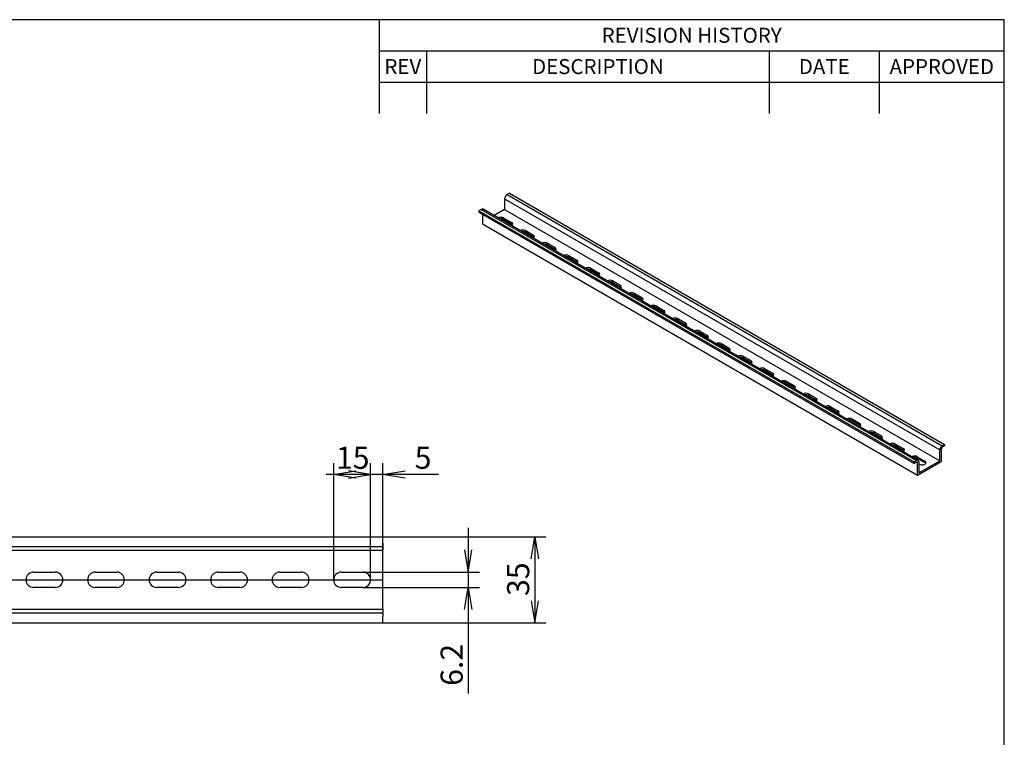
# Model space of a CAD drawing. Units: millimetres. Extents: x 10 to 410, y -5 to 287.
# Drawn here: x 210 to 410, y 141 to 287 of the extents above; entities that cross this region are included whole.
import ezdxf
from ezdxf.enums import TextEntityAlignment as Align
from ezdxf.lldxf.tags import DXFTag

# ---------------------------------------------------------------- set-up
doc = ezdxf.new("R2010")
doc.units = ezdxf.units.MM
doc.layers.add('Default', color=7, linetype='Continuous')
doc.layers.add('NS_35_／15_PERF_5', color=7, linetype='Continuous')
doc.styles.add('SEACAD_Solid_Edge_ANSI', font='seans.ttf')
tags = doc.linetypes.add('CENTER2', pattern=[28.575, 19.05, -3.175, 3.175, -3.175]).pattern_tags.tags
tags[10:11] = [DXFTag(74, 4), DXFTag(75, 0), DXFTag(340, '0'), DXFTag(46, 0.0), DXFTag(50, 0.0), DXFTag(44, 0.0), DXFTag(45, 0.0)]
tags[8:9] = [DXFTag(74, 4), DXFTag(75, 0), DXFTag(340, '0'), DXFTag(46, 0.0), DXFTag(50, 0.0), DXFTag(44, 0.0), DXFTag(45, 0.0)]
tags[6:7] = [DXFTag(74, 4), DXFTag(75, 0), DXFTag(340, '0'), DXFTag(46, 0.0), DXFTag(50, 0.0), DXFTag(44, 0.0), DXFTag(45, 0.0)]
tags[4:5] = [DXFTag(74, 4), DXFTag(75, 0), DXFTag(340, '0'), DXFTag(46, 0.0), DXFTag(50, 0.0), DXFTag(44, 0.0), DXFTag(45, 0.0)]
tags = doc.linetypes.add('HIDDEN2', pattern=[4.7625, 3.175, -1.5875]).pattern_tags.tags
tags[6:7] = [DXFTag(74, 4), DXFTag(75, 0), DXFTag(340, '0'), DXFTag(46, 0.0), DXFTag(50, 0.0), DXFTag(44, 0.0), DXFTag(45, 0.0)]
tags[4:5] = [DXFTag(74, 4), DXFTag(75, 0), DXFTag(340, '0'), DXFTag(46, 0.0), DXFTag(50, 0.0), DXFTag(44, 0.0), DXFTag(45, 0.0)]
doc.dimstyles.new('JIS_(mm)', dxfattribs={"dimtxt": 4.5, "dimasz": 4.5, "dimexe": 2.25, "dimexo": 0, "dimgap": 1.125, "dimtad": 1, "dimlfac": 2, "dimdsep": 46, "dimtxsty": 'SEACAD_Solid_Edge_ANSI', "dimblk1": '_SE_OPEN', "dimblk2": '_SE_OPEN', "dimsah": 1, "dimcen": 2.25, "dimadec": 0, "dimazin": 0, "dimtfac": 0.5, "dimtmove": 0, "dimatfit": 3, "dimfxl": 1, "dimarcsym": 0})

# ---------------------------------------------------------------- blocks, each defined once
blk = doc.blocks.new('SE1')
at = {"layer": 'NS_35_／15_PERF_5', "color": 7, "linetype": 'Continuous'}
for p, q in [((33.78, 181.97), (283.78, 181.97)), ((283.78, 180.6), (283.78, 181.97)), ((283.78, 180.6), (283.78, 179.22)), ((33.78, 179.22), (283.78, 179.22)), ((283.78, 167.22), (283.78, 179.22)), ((212.83, 174.77), (217.23, 174.77)), ((225.33, 174.77), (229.73, 174.77)), ((237.83, 174.77), (242.23, 174.77)), ((250.33, 174.77), (254.73, 174.77)), ((262.83, 174.77), (267.23, 174.77)), ((275.33, 174.77), (279.73, 174.77)), ((217.23, 171.67), (212.83, 171.67)), ((229.73, 171.67), (225.33, 171.67)), ((242.23, 171.67), (237.83, 171.67)), ((254.73, 171.67), (250.33, 171.67)), ((267.23, 171.67), (262.83, 171.67)), ((279.73, 171.67), (275.33, 171.67)), ((33.78, 167.22), (283.78, 167.22)), ((283.78, 167.22), (283.78, 165.85)), ((33.78, 164.47), (283.78, 164.47)), ((283.78, 164.47), (283.78, 165.85))]:
    blk.add_line(p, q, dxfattribs=at)
at = {"layer": 'NS_35_／15_PERF_5', "color": 7, "linetype": 'HIDDEN2'}
for p, q in [((33.78, 179.97), (283.78, 179.97)), ((33.78, 166.47), (283.78, 166.47))]:
    blk.add_line(p, q, dxfattribs=at)
at = {"layer": 'NS_35_／15_PERF_5', "color": 7, "linetype": 'Continuous'}
for centre, start, end in [((212.83, 173.22), 90, 270), ((217.23, 173.22), 270, 90), ((225.33, 173.22), 90, 270), ((229.73, 173.22), 270, 90), ((237.83, 173.22), 90, 270), ((242.23, 173.22), 270, 90), ((250.33, 173.22), 90, 270), ((254.73, 173.22), 270, 90), ((262.83, 173.22), 90, 270), ((267.23, 173.22), 270, 90), ((275.33, 173.22), 90, 270), ((279.73, 173.22), 270, 90)]:
    blk.add_arc(centre, 1.55, start, end, dxfattribs=at)
blk = doc.blocks.new('SE3')
at = {"layer": 'NS_35_／15_PERF_5', "color": 7, "linetype": 'Continuous'}
for p, q in [((308.5, 250.63), (308.5, 248.44)), ((308.5, 250.63), (396.89, 199.6)), ((309.47, 251.75), (308.99, 251.47)), ((308.99, 251.47), (397.37, 200.44)), ((309.47, 251.75), (397.86, 200.72)), ((303.77, 248.46), (303.29, 248.18)), ((303.29, 248.18), (391.67, 197.15)), ((303.29, 248.18), (303.29, 247.88)), ((303.77, 248.46), (392.16, 197.43)), ((392.5, 197.46), (304.12, 248.5)), ((308.5, 248.44), (306.36, 247.2)), ((308.5, 248.44), (396.89, 197.41)), ((303.29, 247.88), (391.67, 196.84)), ((303.99, 247.47), (303.99, 245.53)), ((308.36, 246.7), (309.91, 245.8)), ((308.36, 246.7), (308.36, 246.4)), ((308.36, 246.4), (309.91, 245.5)), ((303.99, 245.53), (392.38, 194.5)), ((309.91, 245.8), (309.91, 245.5)), ((312.78, 244.15), (312.78, 243.84)), ((312.78, 244.15), (314.33, 243.25)), ((312.78, 243.84), (314.33, 242.95)), ((314.33, 243.25), (314.33, 242.95)), ((317.2, 241.6), (318.75, 240.7)), ((317.2, 241.6), (317.2, 241.29)), ((317.2, 241.29), (318.75, 240.39)), ((318.75, 240.7), (318.75, 240.39)), ((321.62, 239.05), (323.17, 238.15)), ((321.62, 239.05), (321.62, 238.74)), ((321.62, 238.74), (323.17, 237.84)), ((323.17, 238.15), (323.17, 237.84)), ((326.04, 236.5), (326.04, 236.19)), ((326.04, 236.5), (327.59, 235.6)), ((326.04, 236.19), (327.59, 235.29)), ((327.59, 235.6), (327.59, 235.29)), ((330.46, 233.94), (332.01, 233.05)), ((330.46, 233.94), (330.46, 233.64)), ((330.46, 233.64), (332.01, 232.74)), ((332.01, 233.05), (332.01, 232.74)), ((336.43, 230.49), (334.88, 231.39)), ((334.88, 231.39), (334.88, 231.09)), ((334.88, 231.09), (336.43, 230.19)), ((336.43, 230.19), (336.43, 230.49)), ((339.29, 228.84), (340.85, 227.94)), ((339.29, 228.84), (339.29, 228.53)), ((339.29, 228.53), (340.85, 227.64)), ((340.85, 227.94), (340.85, 227.64)), ((343.71, 226.29), (345.27, 225.39)), ((343.71, 226.29), (343.71, 225.98)), ((343.71, 225.98), (345.27, 225.08)), ((345.27, 225.39), (345.27, 225.08)), ((348.13, 223.74), (349.69, 222.84)), ((348.13, 223.74), (348.13, 223.43)), ((348.13, 223.43), (349.69, 222.53)), ((349.69, 222.84), (349.69, 222.53)), ((352.55, 221.19), (354.11, 220.29)), ((352.55, 221.19), (352.55, 220.88)), ((352.55, 220.88), (354.11, 219.98)), ((354.11, 220.29), (354.11, 219.98)), ((356.97, 218.63), (358.53, 217.74)), ((356.97, 218.63), (356.97, 218.33)), ((356.97, 218.33), (358.53, 217.43)), ((358.53, 217.74), (358.53, 217.43)), ((361.39, 216.08), (362.95, 215.18)), ((361.39, 216.08), (361.39, 215.78)), ((361.39, 215.78), (362.95, 214.88)), ((362.95, 215.18), (362.95, 214.88)), ((365.81, 213.53), (367.37, 212.63)), ((365.81, 213.53), (365.81, 213.23)), ((365.81, 213.23), (367.37, 212.33)), ((367.37, 212.63), (367.37, 212.33)), ((370.23, 210.98), (371.79, 210.08)), ((370.23, 210.98), (370.23, 210.67)), ((370.23, 210.67), (371.79, 209.78)), ((371.79, 210.08), (371.79, 209.78)), ((374.65, 208.43), (376.21, 207.53)), ((374.65, 208.43), (374.65, 208.12)), ((374.65, 208.12), (376.21, 207.22)), ((376.21, 207.53), (376.21, 207.22)), ((379.07, 205.88), (380.62, 204.98)), ((379.07, 205.88), (379.07, 205.57)), ((379.07, 205.57), (380.62, 204.67)), ((380.62, 204.98), (380.62, 204.67)), ((383.49, 203.33), (385.04, 202.43)), ((383.49, 203.33), (383.49, 203.02)), ((383.49, 203.02), (385.04, 202.12)), ((385.04, 202.43), (385.04, 202.12)), ((387.91, 200.77), (389.46, 199.88)), ((387.91, 200.77), (387.91, 200.47)), ((387.91, 200.47), (389.46, 199.57)), ((397.37, 200.44), (397.86, 200.72)), ((397.86, 200.42), (397.37, 200.14)), ((397.86, 200.72), (397.86, 200.42)), ((389.46, 199.88), (389.46, 199.57)), ((392.33, 198.22), (393.88, 197.32)), ((392.33, 198.22), (392.33, 197.92)), ((396.89, 197.41), (396.89, 199.6)), ((397.15, 199.75), (397.15, 197.25)), ((391.67, 197.15), (392.16, 197.43)), ((391.67, 196.84), (391.67, 197.15)), ((392.16, 197.12), (391.67, 196.84)), ((392.16, 197.12), (392.38, 197)), ((392.33, 197.92), (393.88, 197.02)), ((392.38, 194.5), (397.15, 197.25)), ((392.38, 194.5), (392.38, 197)), ((392.65, 194.96), (396.89, 197.41)), ((392.65, 197.15), (392.65, 194.96)), ((392.79, 196.69), (392.65, 196.77)), ((393.88, 197.32), (393.88, 197.02))]:
    blk.add_line(p, q, dxfattribs=at)
for centre, major_axis, start_param, end_param in [((308.99, 250.91), (0.344, 0.595), 0.785398, 2.356194), ((303.77, 247.9), (-0.344, -0.595), 3.141593, 3.926991), ((307.81, 246.38), (0.775, 0), 0.785398, 2.39198), ((307.81, 246.08), (0.775, 0), 0.785398, 1.891564), ((309.37, 245.49), (-0.775, 0), 2.320409, 3.926991), ((309.37, 245.18), (-0.775, 0), 3.490795, 3.926991), ((312.23, 243.83), (0.775, 0), 0.785398, 2.39198), ((312.23, 243.53), (0.775, 0), 0.785398, 1.891564), ((313.79, 242.94), (-0.775, 0), 2.320409, 3.926991), ((313.79, 242.63), (-0.775, 0), 3.490795, 3.926991), ((316.65, 241.28), (0.775, 0), 0.785398, 2.39198), ((316.65, 240.98), (0.775, 0), 0.785398, 1.891564), ((318.21, 240.38), (-0.775, 0), 2.320409, 3.926991), ((318.21, 240.08), (-0.775, 0), 3.490795, 3.926991), ((321.07, 238.73), (0.775, 0), 0.785398, 2.39198), ((321.07, 238.42), (0.775, 0), 0.785398, 1.891564), ((322.62, 237.83), (-0.775, 0), 2.320409, 3.926991), ((322.62, 237.53), (-0.775, 0), 3.490795, 3.926991), ((325.49, 236.18), (0.775, 0), 0.785398, 2.39198), ((325.49, 235.87), (0.775, 0), 0.785398, 1.891564), ((327.04, 235.28), (-0.775, 0), 2.320409, 3.926991), ((327.04, 234.97), (-0.775, 0), 3.490795, 3.926991), ((329.91, 233.63), (0.775, 0), 0.785398, 2.39198), ((329.91, 233.32), (0.775, 0), 0.785398, 1.891564), ((331.46, 232.73), (-0.775, 0), 2.320409, 3.926991), ((331.46, 232.42), (-0.775, 0), 3.490795, 3.926991), ((334.33, 231.08), (0.775, 0), 0.785398, 2.39198), ((334.33, 230.77), (0.775, 0), 0.785398, 1.891564), ((335.88, 230.18), (-0.775, 0), 2.320409, 3.926991), ((335.88, 229.87), (-0.775, 0), 3.490795, 3.926991), ((338.75, 228.52), (0.775, 0), 0.785398, 2.39198), ((338.75, 228.22), (0.775, 0), 0.785398, 1.891564), ((340.3, 227.63), (-0.775, 0), 2.320409, 3.926991), ((340.3, 227.32), (-0.775, 0), 3.490795, 3.926991), ((343.17, 225.97), (0.775, 0), 0.785398, 2.39198), ((343.17, 225.67), (0.775, 0), 0.785398, 1.891564), ((344.72, 225.07), (-0.775, 0), 2.320409, 3.926991), ((344.72, 224.77), (-0.775, 0), 3.490795, 3.926991), ((347.59, 223.42), (0.775, 0), 0.785398, 2.39198), ((347.59, 223.11), (0.775, 0), 0.785398, 1.891564), ((349.14, 222.52), (-0.775, 0), 2.320409, 3.926991), ((349.14, 222.22), (-0.775, 0), 3.490795, 3.926991), ((352, 220.87), (0.775, 0), 0.785398, 2.39198), ((352, 220.56), (0.775, 0), 0.785398, 1.891564), ((353.56, 219.97), (-0.775, 0), 2.320409, 3.926991), ((353.56, 219.67), (-0.775, 0), 3.490795, 3.926991), ((356.42, 218.32), (0.775, 0), 0.785398, 2.39198), ((356.42, 218.01), (0.775, 0), 0.785398, 1.891564), ((357.98, 217.42), (-0.775, 0), 2.320409, 3.926991), ((357.98, 217.11), (-0.775, 0), 3.490795, 3.926991), ((360.84, 215.77), (0.775, 0), 0.785398, 2.39198), ((360.84, 215.46), (0.775, 0), 0.785398, 1.891564), ((362.4, 214.87), (-0.775, 0), 2.320409, 3.926991), ((362.4, 214.56), (-0.775, 0), 3.490795, 3.926991), ((365.26, 213.21), (0.775, 0), 0.785398, 2.39198), ((365.26, 212.91), (0.775, 0), 0.785398, 1.891564), ((366.82, 212.32), (-0.775, 0), 2.320409, 3.926991), ((366.82, 212.01), (-0.775, 0), 3.490795, 3.926991), ((369.68, 210.66), (0.775, 0), 0.785398, 2.39198), ((369.68, 210.36), (0.775, 0), 0.785398, 1.891564), ((371.24, 209.77), (-0.775, 0), 2.320409, 3.926991), ((371.24, 209.46), (-0.775, 0), 3.490795, 3.926991), ((374.1, 208.11), (0.775, 0), 0.785398, 2.39198), ((374.1, 207.81), (0.775, 0), 0.785398, 1.891564), ((375.66, 207.21), (-0.775, 0), 2.320409, 3.926991), ((375.66, 206.91), (-0.775, 0), 3.490795, 3.926991), ((378.52, 205.56), (0.775, 0), 0.785398, 2.39198), ((378.52, 205.25), (0.775, 0), 0.785398, 1.891564), ((380.08, 204.66), (-0.775, 0), 2.320409, 3.926991), ((380.08, 204.36), (-0.775, 0), 3.490795, 3.926991), ((382.94, 203.01), (0.775, 0), 0.785398, 2.39198), ((382.94, 202.7), (0.775, 0), 0.785398, 1.891564), ((384.5, 202.11), (-0.775, 0), 2.320409, 3.926991), ((384.5, 201.8), (-0.775, 0), 3.490795, 3.926991), ((387.36, 200.46), (0.775, 0), 0.785398, 2.39198), ((387.36, 200.15), (0.775, 0), 0.785398, 1.891564), ((397.37, 199.88), (0.344, 0.595), 0.785398, 2.356194), ((397.37, 199.88), (-0.156, -0.271), 3.926991, 5.497787), ((388.92, 199.56), (-0.775, 0), 2.320409, 3.926991), ((388.92, 199.25), (-0.775, 0), 3.490795, 3.926991), ((391.78, 197.91), (0.775, 0), 0.785398, 2.39198), ((391.78, 197.6), (0.775, 0), 0.785398, 1.891564), ((392.16, 196.87), (-0.344, -0.595), 2.356194, 3.926991), ((392.16, 196.87), (-0.156, -0.271), 2.356194, 3.926991), ((393.34, 197.01), (-0.775, 0), 0.785398, 3.926991), ((393.34, 196.7), (-0.775, 0), 3.490795, 3.926991)]:
    blk.add_ellipse(centre, major_axis=major_axis, ratio=0.57735, start_param=start_param, end_param=end_param, dxfattribs=at)
blk = doc.blocks.new('DMBLK139')
at = {"layer": 'Default', "color": 7, "linetype": 'Continuous'}
for p, q in [((281.28, 173.22), (281.28, 196.88)), ((283.78, 179.22), (283.78, 196.88)), ((295.1, 194.63), (272.28, 194.63))]:
    blk.add_line(p, q, dxfattribs=at)
for points in [[(276.78, 193.88), (281.28, 194.63), (276.78, 195.38)], [(288.28, 193.88), (283.78, 194.63), (288.28, 195.38)]]:
    blk.add_lwpolyline(points, dxfattribs=at)
at = {"layer": 'Default', "color": 7, "linetype": 'Continuous', "style": 'SEACAD_Solid_Edge_ANSI'}
blk.add_text('5', height=4.5, dxfattribs=at).set_placement((290.23, 200.26), align=Align.TOP_LEFT)
blk = doc.blocks.new('_SE_OPEN')
at = {"color": 0}
for p, q in [((-1, 0.1665), (0, 0)), ((0, 0), (-1, -0.1665)), ((0, 0), (-1, 0))]:
    blk.add_line(p, q, dxfattribs=at)
blk = doc.blocks.new('DMBLK140')
at = {"layer": 'Default', "color": 7, "linetype": 'Continuous'}
for p, q in [((273.78, 173.22), (273.78, 196.88)), ((281.28, 173.22), (281.28, 196.88)), ((281.28, 194.63), (273.78, 194.63))]:
    blk.add_line(p, q, dxfattribs=at)
for points in [[(278.28, 193.88), (273.78, 194.63), (278.28, 195.38)], [(276.78, 193.88), (281.28, 194.63), (276.78, 195.38)]]:
    blk.add_lwpolyline(points, dxfattribs=at)
at = {"layer": 'Default', "color": 7, "linetype": 'Continuous', "style": 'SEACAD_Solid_Edge_ANSI'}
blk.add_text('15', height=4.5, dxfattribs=at).set_placement((274.24, 200.26), align=Align.TOP_LEFT)
blk = doc.blocks.new('DMBLK141')
at = {"layer": 'Default', "color": 7, "linetype": 'Continuous'}
for p, q in [((301.12, 183.77), (301.12, 150.09)), ((279.73, 174.77), (303.37, 174.77)), ((279.73, 171.67), (303.37, 171.67))]:
    blk.add_line(p, q, dxfattribs=at)
for points in [[(300.37, 179.27), (301.12, 174.77), (301.87, 179.27)], [(300.37, 167.17), (301.12, 171.67), (301.87, 167.17)]]:
    blk.add_lwpolyline(points, dxfattribs=at)
at = {"layer": 'Default', "color": 7, "linetype": 'Continuous', "style": 'SEACAD_Solid_Edge_ANSI'}
blk.add_text('6.2', height=4.5, rotation=90, dxfattribs=at).set_placement((295.5, 151.67), align=Align.TOP_LEFT)
blk = doc.blocks.new('DMBLK142')
at = {"layer": 'Default', "color": 7, "linetype": 'Continuous'}
for p, q in [((283.78, 181.97), (316.87, 181.97)), ((314.62, 181.97), (314.62, 164.47)), ((283.78, 164.47), (316.87, 164.47))]:
    blk.add_line(p, q, dxfattribs=at)
for points in [[(313.87, 177.47), (314.62, 181.97), (315.37, 177.47)], [(313.87, 168.97), (314.62, 164.47), (315.37, 168.97)]]:
    blk.add_lwpolyline(points, dxfattribs=at)
at = {"layer": 'Default', "color": 7, "linetype": 'Continuous', "style": 'SEACAD_Solid_Edge_ANSI'}
blk.add_text('35', height=4.5, rotation=90, dxfattribs=at).set_placement((309, 169.93), align=Align.TOP_LEFT)

msp = doc.modelspace()

# ---------------------------------------------------------------- linework, layer by layer
at = {"layer": 'Default', "color": 7, "linetype": 'Continuous'}
for p, q in [((410, 287), (10, 287)), ((283, 287), (283, 267.95)), ((410, 10), (410, 287)), ((283, 280.65), (410, 280.65)), ((292.652, 280.65), (292.652, 267.95)), ((362.248, 280.65), (362.248, 267.95)), ((384.6, 280.65), (384.6, 267.95)), ((283, 274.3), (410, 274.3))]:
    msp.add_line(p, q, dxfattribs=at)
at = {"layer": 'Default', "color": 7, "linetype": 'CENTER2'}
msp.add_line((33.7839, 173.2212), (283.7839, 173.2212), dxfattribs=at)

# ---------------------------------------------------------------- block references
at = {"layer": 'Default'}
for name in ['SE3', 'SE1']:
    msp.add_blockref(name, (0, 0), dxfattribs=at)

# ---------------------------------------------------------------- texts
at = {"layer": 'Default', "char_height": 3.048, "attachment_point": 5}
for s, insert, width in [('{\\fSolid Edge ISO|b0||i0||c0|p34;\\C7;\\H3.048;\\W1.;REVISION HISTORY}', (346.5, 283.825), 127), ('{\\fSolid Edge ISO|b0||i0||c0|p34;\\C7;\\H3.048;\\W1.;REV}', (287.826, 277.475), 9.652), ('{\\fSolid Edge ISO|b0||i0||c0|p34;\\C7;\\H3.048;\\W1.;DESCRIPTION}', (327.45, 277.475), 69.596), ('{\\fSolid Edge ISO|b0||i0||c0|p34;\\C7;\\H3.048;\\W1.;DATE}', (373.424, 277.475), 22.352), ('{\\fSolid Edge ISO|b0||i0||c0|p34;\\C7;\\H3.048;\\W1.;APPROVED}', (397.3, 277.475), 25.4)]:
    msp.add_mtext(s, dxfattribs=dict(at, insert=insert, width=width))

# ---------------------------------------------------------------- dimensions: what is measured, and where the dimension line sits
at = {"layer": 'Default', "color": 7, "linetype": 'Continuous'}
for base, p1, p2, picture, middle in [((281.2839, 194.6317), (283.7839, 179.2212), (281.2839, 173.2212), 'DMBLK139', (288.6581, 194.6317)), ((273.7839, 194.6317), (281.2839, 173.2212), (273.7839, 173.2212), 'DMBLK140', (277.5339, 194.6317))]:
    dim = msp.add_linear_dim(base=base, p1=p1, p2=p2, text='\\A1;<>', dimstyle='JIS_(mm)', dxfattribs=at)
    dim.commit()
    dim.dimension.update_dxf_attribs({"geometry": picture, "text_midpoint": middle, "dimtype": 160})
for base, p1, p2, picture, middle in [((301.1222, 174.7712), (279.7339, 174.7712), (279.7339, 171.6712), 'DMBLK141', (301.1222, 161.1975)), ((314.6222, 181.9712), (283.7839, 181.9712), (283.7839, 164.4712), 'DMBLK142', (314.6222, 173.2212))]:
    dim = msp.add_linear_dim(base=base, p1=p1, p2=p2, angle=270, text='\\A1;<>', dimstyle='JIS_(mm)', dxfattribs=at)
    dim.commit()
    dim.dimension.update_dxf_attribs({"geometry": picture, "text_midpoint": middle, "dimtype": 161})

doc.saveas('drawing.dxf')
